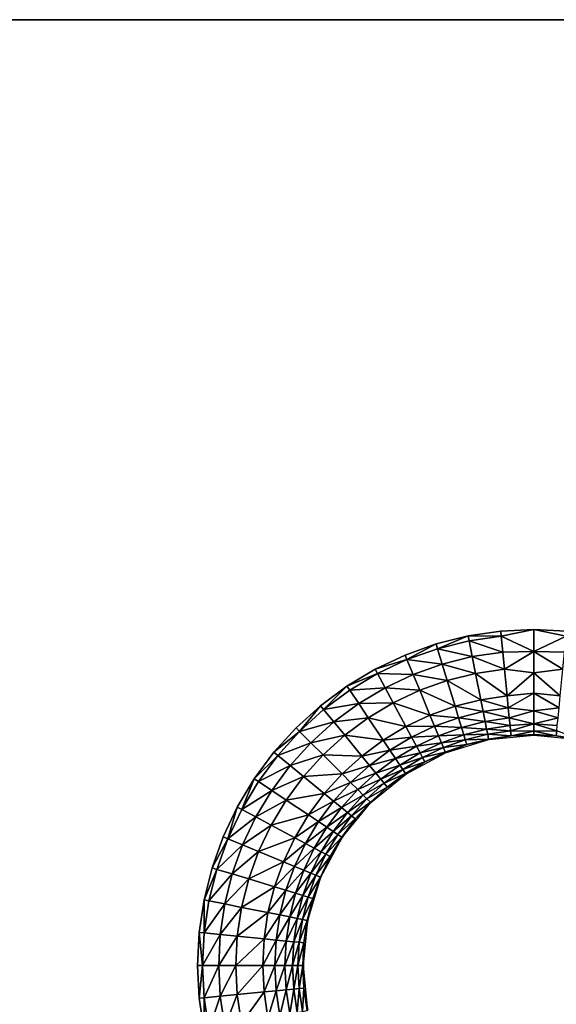
# Model space of a CAD drawing. Units: inches. Extents: x -10.1 to 14.7, y -14 to 9.8.
# Drawn here: x -8.4 to -6.7, y 6.7 to 9.8 of the extents above; entities that cross this region are included whole.
import ezdxf

# ---------------------------------------------------------------- set-up
doc = ezdxf.new("R2010")
doc.units = ezdxf.units.IN
doc.header["$MEASUREMENT"] = 0
doc.layers.add('TABLE-TOP', color=6, linetype='Continuous')

msp = doc.modelspace()

# ---------------------------------------------------------------- linework, layer by layer
at = {"layer": 'TABLE-TOP'}
for points in [[(-9.8334, 9.7835, 15.2774), (9.8334, 9.7835, 15.2774), (-9.8509, 9.7835, 15.1622)], [(-9.8509, 9.7835, 15.1622), (9.8334, 9.7835, 15.2774), (9.8509, 9.7835, 15.1622)], [(-9.8509, 9.7835, 15.1622), (9.8509, 9.7835, 15.1622), (8.859, 9.7835, 14.6011)], [(8.859, 9.7835, 14.6011), (-8.859, 9.7835, 14.6011), (-9.8509, 9.7835, 15.1622)], [(9.8334, 9.7835, 15.2774), (-9.8334, 9.7835, 15.2774), (9.787, 9.7835, 15.3843)], [(9.787, 9.7835, 15.3843), (-9.8334, 9.7835, 15.2774), (-9.787, 9.7835, 15.3843)], [(9.787, 9.7835, 15.3843), (-9.787, 9.7835, 15.3843), (9.7149, 9.7835, 15.4759)], [(9.7149, 9.7835, 15.4759), (-9.787, 9.7835, 15.3843), (-9.7149, 9.7835, 15.4759)], [(9.7149, 9.7835, 15.4759), (-9.7149, 9.7835, 15.4759), (9.6218, 9.7835, 15.546)], [(9.6218, 9.7835, 15.546), (-9.7149, 9.7835, 15.4759), (9.3983, 9.7835, 15.605)], [(-9.7149, 9.7835, 15.4759), (-9.6218, 9.7835, 15.546), (9.3983, 9.7835, 15.605)], [(9.3983, 9.7835, 15.605), (-9.6218, 9.7835, 15.546), (-9.3983, 9.7835, 15.605)], [(-6.894, 7.8335, 15.605), (-6.7913, 7.8543, 15.605), (-6.8953, 7.8492, 15.605)], [(-6.894, 7.8335, 15.605), (-6.7913, 7.785, 15.603), (-6.7913, 7.8543, 15.605)], [(-6.6887, 7.8335, 15.605), (-6.6873, 7.8492, 15.605), (-6.7913, 7.8543, 15.605)], [(-6.6887, 7.8335, 15.605), (-6.7913, 7.8543, 15.605), (-6.7913, 7.785, 15.603)], [(-7.0953, 7.7934, 15.605), (-6.9987, 7.8338, 15.605), (-7.1001, 7.8085, 15.605)], [(-7.0953, 7.7934, 15.605), (-6.9956, 7.8184, 15.605), (-6.9987, 7.8338, 15.605)], [(-6.8953, 7.8492, 15.605), (-6.9987, 7.8338, 15.605), (-6.894, 7.8335, 15.605)], [(-6.894, 7.8335, 15.605), (-6.9987, 7.8338, 15.605), (-6.9956, 7.8184, 15.605)], [(-6.894, 7.8335, 15.605), (-6.9956, 7.8184, 15.605), (-6.889, 7.7828, 15.6032)], [(-6.889, 7.7828, 15.6032), (-6.7913, 7.785, 15.603), (-6.894, 7.8335, 15.605)], [(-6.7913, 7.785, 15.603), (-6.6937, 7.7828, 15.6032), (-6.6887, 7.8335, 15.605)], [(-7.1921, 7.7588, 15.605), (-7.1001, 7.8085, 15.605), (-7.1981, 7.7734, 15.605)], [(-7.1921, 7.7588, 15.605), (-7.0953, 7.7934, 15.605), (-7.1001, 7.8085, 15.605)], [(-7.0806, 7.7447, 15.6032), (-7.0953, 7.7934, 15.605), (-7.1921, 7.7588, 15.605)], [(-6.9857, 7.7684, 15.6032), (-6.9956, 7.8184, 15.605), (-7.0953, 7.7934, 15.605)], [(-7.0806, 7.7447, 15.6032), (-6.9857, 7.7684, 15.6032), (-7.0953, 7.7934, 15.605)], [(-6.9857, 7.7684, 15.6032), (-6.889, 7.7828, 15.6032), (-6.9956, 7.8184, 15.605)], [(-7.1981, 7.7734, 15.605), (-7.2922, 7.7289, 15.605), (-7.1921, 7.7588, 15.605)], [(-7.285, 7.7149, 15.605), (-7.1921, 7.7588, 15.605), (-7.2922, 7.7289, 15.605)], [(-7.1726, 7.7118, 15.6032), (-7.1921, 7.7588, 15.605), (-7.285, 7.7149, 15.605)], [(-7.1726, 7.7118, 15.6032), (-7.0806, 7.7447, 15.6032), (-7.1921, 7.7588, 15.605)], [(-6.9751, 7.7152, 15.5958), (-6.9857, 7.7684, 15.6032), (-7.0806, 7.7447, 15.6032)], [(-6.8837, 7.7288, 15.5958), (-6.889, 7.7828, 15.6032), (-6.9857, 7.7684, 15.6032)], [(-6.9751, 7.7152, 15.5958), (-6.8837, 7.7288, 15.5958), (-6.9857, 7.7684, 15.6032)], [(-6.8837, 7.7288, 15.5958), (-6.7913, 7.785, 15.603), (-6.889, 7.7828, 15.6032)], [(-6.7913, 7.717, 15.5921), (-6.7913, 7.785, 15.603), (-6.8837, 7.7288, 15.5958)], [(-6.7913, 7.717, 15.5921), (-6.699, 7.7288, 15.5958), (-6.7913, 7.785, 15.603)], [(-6.7913, 7.785, 15.603), (-6.699, 7.7288, 15.5958), (-6.6937, 7.7828, 15.6032)], [(-7.285, 7.7149, 15.605), (-7.2922, 7.7289, 15.605), (-7.3819, 7.6751, 15.605)], [(-7.0648, 7.6928, 15.5958), (-7.0806, 7.7447, 15.6032), (-7.1726, 7.7118, 15.6032)], [(-7.0648, 7.6928, 15.5958), (-6.9751, 7.7152, 15.5958), (-7.0806, 7.7447, 15.6032)], [(-6.8753, 7.6442, 15.5653), (-6.8837, 7.7288, 15.5958), (-6.9751, 7.7152, 15.5958)], [(-6.8753, 7.6442, 15.5653), (-6.7913, 7.717, 15.5921), (-6.8837, 7.7288, 15.5958)], [(-6.7913, 7.717, 15.5921), (-6.7074, 7.6442, 15.5653), (-6.699, 7.7288, 15.5958)], [(-7.3731, 7.662, 15.605), (-7.285, 7.7149, 15.605), (-7.3819, 7.6751, 15.605)], [(-7.261, 7.67, 15.6032), (-7.285, 7.7149, 15.605), (-7.3731, 7.662, 15.605)], [(-7.261, 7.67, 15.6032), (-7.1726, 7.7118, 15.6032), (-7.285, 7.7149, 15.605)], [(-7.1518, 7.6617, 15.5958), (-7.1726, 7.7118, 15.6032), (-7.261, 7.67, 15.6032)], [(-7.1518, 7.6617, 15.5958), (-7.0648, 7.6928, 15.5958), (-7.1726, 7.7118, 15.6032)], [(-6.9585, 7.6318, 15.5653), (-6.9751, 7.7152, 15.5958), (-7.0648, 7.6928, 15.5958)], [(-6.9585, 7.6318, 15.5653), (-6.8753, 7.6442, 15.5653), (-6.9751, 7.7152, 15.5958)], [(-6.7913, 7.6524, 15.5675), (-6.7913, 7.717, 15.5921), (-6.8753, 7.6442, 15.5653)], [(-6.7913, 7.6524, 15.5675), (-6.7074, 7.6442, 15.5653), (-6.7913, 7.717, 15.5921)], [(-7.4557, 7.6008, 15.605), (-7.3819, 7.6751, 15.605), (-7.4658, 7.6129, 15.605)], [(-7.4557, 7.6008, 15.605), (-7.3731, 7.662, 15.605), (-7.3819, 7.6751, 15.605)], [(-7.3448, 7.6197, 15.6032), (-7.261, 7.67, 15.6032), (-7.3731, 7.662, 15.605)], [(-7.2354, 7.6221, 15.5958), (-7.261, 7.67, 15.6032), (-7.3448, 7.6197, 15.6032)], [(-7.2354, 7.6221, 15.5958), (-7.1518, 7.6617, 15.5958), (-7.261, 7.67, 15.6032)], [(-7.0401, 7.6114, 15.5653), (-7.0648, 7.6928, 15.5958), (-7.1518, 7.6617, 15.5958)], [(-7.0401, 7.6114, 15.5653), (-6.9585, 7.6318, 15.5653), (-7.0648, 7.6928, 15.5958)], [(-7.3448, 7.6197, 15.6032), (-7.3731, 7.662, 15.605), (-7.4557, 7.6008, 15.605)], [(-7.1193, 7.5831, 15.5653), (-7.1518, 7.6617, 15.5958), (-7.2354, 7.6221, 15.5958)], [(-7.1193, 7.5831, 15.5653), (-7.0401, 7.6114, 15.5653), (-7.1518, 7.6617, 15.5958)], [(-6.8716, 7.6062, 15.5389), (-6.8753, 7.6442, 15.5653), (-6.9585, 7.6318, 15.5653)], [(-6.8716, 7.6062, 15.5389), (-6.7913, 7.6524, 15.5675), (-6.8753, 7.6442, 15.5653)], [(-6.7913, 7.5966, 15.5263), (-6.7913, 7.6524, 15.5675), (-6.8716, 7.6062, 15.5389)], [(-6.7913, 7.5966, 15.5263), (-6.7111, 7.6062, 15.5389), (-6.7913, 7.6524, 15.5675)], [(-6.7913, 7.6524, 15.5675), (-6.7111, 7.6062, 15.5389), (-6.7074, 7.6442, 15.5653)], [(-7.5318, 7.5318, 15.605), (-7.4658, 7.6129, 15.605), (-7.543, 7.543, 15.605)], [(-7.4557, 7.6008, 15.605), (-7.4658, 7.6129, 15.605), (-7.5318, 7.5318, 15.605)], [(-7.4557, 7.6008, 15.605), (-7.4234, 7.5615, 15.6032), (-7.3448, 7.6197, 15.6032)], [(-7.3448, 7.6197, 15.6032), (-7.4234, 7.5615, 15.6032), (-7.3147, 7.5746, 15.5958)], [(-7.3448, 7.6197, 15.6032), (-7.3147, 7.5746, 15.5958), (-7.2354, 7.6221, 15.5958)], [(-7.2354, 7.6221, 15.5958), (-7.3147, 7.5746, 15.5958), (-7.1953, 7.5471, 15.5653)], [(-7.2354, 7.6221, 15.5958), (-7.1953, 7.5471, 15.5653), (-7.1193, 7.5831, 15.5653)], [(-7.029, 7.5749, 15.5389), (-7.0401, 7.6114, 15.5653), (-7.1193, 7.5831, 15.5653)], [(-6.9511, 7.5944, 15.5389), (-6.9585, 7.6318, 15.5653), (-7.0401, 7.6114, 15.5653)], [(-7.029, 7.5749, 15.5389), (-6.9511, 7.5944, 15.5389), (-7.0401, 7.6114, 15.5653)], [(-6.9511, 7.5944, 15.5389), (-6.8716, 7.6062, 15.5389), (-6.9585, 7.6318, 15.5653)], [(-6.8684, 7.5743, 15.505), (-6.8716, 7.6062, 15.5389), (-6.9511, 7.5944, 15.5389)], [(-6.8684, 7.5743, 15.505), (-6.7913, 7.5966, 15.5263), (-6.8716, 7.6062, 15.5389)], [(-6.7913, 7.5966, 15.5263), (-6.7143, 7.5743, 15.505), (-6.7111, 7.6062, 15.5389)], [(-7.5318, 7.5318, 15.605), (-7.4234, 7.5615, 15.6032), (-7.4557, 7.6008, 15.605)], [(-7.3147, 7.5746, 15.5958), (-7.4234, 7.5615, 15.6032), (-7.389, 7.5195, 15.5958)], [(-7.3147, 7.5746, 15.5958), (-7.389, 7.5195, 15.5958), (-7.2674, 7.5038, 15.5653)], [(-7.1953, 7.5471, 15.5653), (-7.3147, 7.5746, 15.5958), (-7.2674, 7.5038, 15.5653)], [(-7.1193, 7.5831, 15.5653), (-7.1953, 7.5471, 15.5653), (-7.1047, 7.5478, 15.5389)], [(-7.1193, 7.5831, 15.5653), (-7.1047, 7.5478, 15.5389), (-7.029, 7.5749, 15.5389)], [(-7.029, 7.5749, 15.5389), (-7.1047, 7.5478, 15.5389), (-7.0198, 7.5442, 15.505)], [(-6.9448, 7.563, 15.505), (-6.9511, 7.5944, 15.5389), (-7.029, 7.5749, 15.5389)], [(-7.029, 7.5749, 15.5389), (-7.0198, 7.5442, 15.505), (-6.9448, 7.563, 15.505)], [(-6.9448, 7.563, 15.505), (-6.8684, 7.5743, 15.505), (-6.9511, 7.5944, 15.5389)], [(-6.866, 7.5501, 15.4657), (-6.8684, 7.5743, 15.505), (-6.9448, 7.563, 15.505)], [(-6.7913, 7.5562, 15.4703), (-6.7913, 7.5966, 15.5263), (-6.8684, 7.5743, 15.505)], [(-6.866, 7.5501, 15.4657), (-6.7913, 7.5562, 15.4703), (-6.8684, 7.5743, 15.505)], [(-6.7913, 7.5562, 15.4703), (-6.7143, 7.5743, 15.505), (-6.7913, 7.5966, 15.5263)], [(-6.7166, 7.5501, 15.4657), (-6.7143, 7.5743, 15.505), (-6.7913, 7.5562, 15.4703)], [(-7.5318, 7.5318, 15.605), (-7.543, 7.543, 15.605), (-7.6129, 7.4658, 15.605)], [(-7.5318, 7.5318, 15.605), (-7.4958, 7.4958, 15.6032), (-7.4234, 7.5615, 15.6032)], [(-7.4234, 7.5615, 15.6032), (-7.4958, 7.4958, 15.6032), (-7.389, 7.5195, 15.5958)], [(-7.1953, 7.5471, 15.5653), (-7.2674, 7.5038, 15.5653), (-7.1773, 7.5135, 15.5389)], [(-7.1773, 7.5135, 15.5389), (-7.1047, 7.5478, 15.5389), (-7.1953, 7.5471, 15.5653)], [(-7.1773, 7.5135, 15.5389), (-7.0924, 7.5182, 15.505), (-7.1047, 7.5478, 15.5389)], [(-7.1047, 7.5478, 15.5389), (-7.0924, 7.5182, 15.505), (-7.0198, 7.5442, 15.505)], [(-7.0198, 7.5442, 15.505), (-7.0924, 7.5182, 15.505), (-7.0127, 7.521, 15.4657)], [(-6.9448, 7.563, 15.505), (-7.0198, 7.5442, 15.505), (-6.9401, 7.5391, 15.4657)], [(-7.0198, 7.5442, 15.505), (-7.0127, 7.521, 15.4657), (-6.9401, 7.5391, 15.4657)], [(-6.9401, 7.5391, 15.4657), (-7.0127, 7.521, 15.4657), (-6.9368, 7.5227, 15.4233)], [(-6.9448, 7.563, 15.505), (-6.9401, 7.5391, 15.4657), (-6.866, 7.5501, 15.4657)], [(-6.866, 7.5501, 15.4657), (-6.9401, 7.5391, 15.4657), (-6.8644, 7.5334, 15.4233)], [(-6.9401, 7.5391, 15.4657), (-6.9368, 7.5227, 15.4233), (-6.8644, 7.5334, 15.4233)], [(-6.8644, 7.5334, 15.4233), (-6.7913, 7.5562, 15.4703), (-6.866, 7.5501, 15.4657)], [(-6.8644, 7.5334, 15.4233), (-6.7913, 7.5325, 15.407), (-6.7913, 7.5562, 15.4703)], [(-6.7166, 7.5501, 15.4657), (-6.7913, 7.5562, 15.4703), (-6.7183, 7.5334, 15.4233)], [(-6.7183, 7.5334, 15.4233), (-6.7913, 7.5562, 15.4703), (-6.7913, 7.5325, 15.407)], [(-7.5318, 7.5318, 15.605), (-7.6129, 7.4658, 15.605), (-7.6008, 7.4557, 15.605)], [(-7.6008, 7.4557, 15.605), (-7.4958, 7.4958, 15.6032), (-7.5318, 7.5318, 15.605)], [(-7.389, 7.5195, 15.5958), (-7.4958, 7.4958, 15.6032), (-7.4575, 7.4575, 15.5958)], [(-7.389, 7.5195, 15.5958), (-7.4575, 7.4575, 15.5958), (-7.335, 7.4537, 15.5653)], [(-7.2674, 7.5038, 15.5653), (-7.389, 7.5195, 15.5958), (-7.335, 7.4537, 15.5653)], [(-7.1773, 7.5135, 15.5389), (-7.2674, 7.5038, 15.5653), (-7.2462, 7.4721, 15.5389)], [(-7.1773, 7.5135, 15.5389), (-7.2462, 7.4721, 15.5389), (-7.1622, 7.4852, 15.505)], [(-7.1622, 7.4852, 15.505), (-7.0924, 7.5182, 15.505), (-7.1773, 7.5135, 15.5389)], [(-7.0831, 7.4958, 15.4657), (-7.0924, 7.5182, 15.505), (-7.1622, 7.4852, 15.505)], [(-7.0127, 7.521, 15.4657), (-7.0924, 7.5182, 15.505), (-7.0831, 7.4958, 15.4657)], [(-7.0078, 7.5049, 15.4233), (-7.0127, 7.521, 15.4657), (-7.0831, 7.4958, 15.4657)], [(-6.9368, 7.5227, 15.4233), (-7.0127, 7.521, 15.4657), (-7.0078, 7.5049, 15.4233)], [(-6.9368, 7.5227, 15.4233), (-7.0078, 7.5049, 15.4233), (-6.9338, 7.5074, 15.3371)], [(-6.8644, 7.5334, 15.4233), (-6.9368, 7.5227, 15.4233), (-6.8629, 7.518, 15.3371)], [(-6.9338, 7.5074, 15.3371), (-6.8629, 7.518, 15.3371), (-6.9368, 7.5227, 15.4233)], [(-6.9334, 7.5056, 15.2704), (-6.8629, 7.518, 15.3371), (-6.9338, 7.5074, 15.3371)], [(-6.7913, 7.5197, 15.2704), (-6.8629, 7.518, 15.3371), (-6.9334, 7.5056, 15.2704)], [(-6.8629, 7.518, 15.3371), (-6.7913, 7.5325, 15.407), (-6.8644, 7.5334, 15.4233)], [(-6.8629, 7.518, 15.3371), (-6.7913, 7.5217, 15.3392), (-6.7913, 7.5325, 15.407)], [(-6.7913, 7.5197, 15.2704), (-6.7913, 7.5217, 15.3392), (-6.8629, 7.518, 15.3371)], [(-6.7183, 7.5334, 15.4233), (-6.7913, 7.5325, 15.407), (-6.7198, 7.518, 15.3371)], [(-6.7198, 7.518, 15.3371), (-6.7913, 7.5325, 15.407), (-6.7913, 7.5217, 15.3392)], [(-6.7198, 7.518, 15.3371), (-6.7913, 7.5217, 15.3392), (-6.7913, 7.5197, 15.2704)], [(-6.7913, 7.5197, 15.2704), (-6.6492, 7.5056, 15.2704), (-6.7198, 7.518, 15.3371)], [(-6.7198, 7.518, 15.3371), (-6.6489, 7.5074, 15.3371), (-6.7183, 7.5334, 15.4233)], [(-6.7198, 7.518, 15.3371), (-6.6492, 7.5056, 15.2704), (-6.6489, 7.5074, 15.3371)], [(-7.6008, 7.4557, 15.605), (-7.5615, 7.4234, 15.6032), (-7.4958, 7.4958, 15.6032)], [(-7.4958, 7.4958, 15.6032), (-7.5615, 7.4234, 15.6032), (-7.4575, 7.4575, 15.5958)], [(-7.2674, 7.5038, 15.5653), (-7.335, 7.4537, 15.5653), (-7.2462, 7.4721, 15.5389)], [(-7.2284, 7.4455, 15.505), (-7.1622, 7.4852, 15.505), (-7.2462, 7.4721, 15.5389)], [(-7.1507, 7.4638, 15.4657), (-7.1622, 7.4852, 15.505), (-7.2284, 7.4455, 15.505)], [(-7.1507, 7.4638, 15.4657), (-7.0831, 7.4958, 15.4657), (-7.1622, 7.4852, 15.505)], [(-7.0767, 7.4803, 15.4233), (-7.0831, 7.4958, 15.4657), (-7.1507, 7.4638, 15.4657)], [(-7.1507, 7.4638, 15.4657), (-7.1428, 7.449, 15.4233), (-7.0767, 7.4803, 15.4233)], [(-7.0767, 7.4803, 15.4233), (-7.1428, 7.449, 15.4233), (-7.0708, 7.4659, 15.3371)], [(-7.0767, 7.4803, 15.4233), (-7.0078, 7.5049, 15.4233), (-7.0831, 7.4958, 15.4657)], [(-7.0033, 7.49, 15.3371), (-7.0078, 7.5049, 15.4233), (-7.0767, 7.4803, 15.4233)], [(-7.0767, 7.4803, 15.4233), (-7.0708, 7.4659, 15.3371), (-7.0033, 7.49, 15.3371)], [(-7.0701, 7.4642, 15.2704), (-7.0033, 7.49, 15.3371), (-7.0708, 7.4659, 15.3371)], [(-6.9334, 7.5056, 15.2704), (-7.0033, 7.49, 15.3371), (-7.0701, 7.4642, 15.2704)], [(-7.0033, 7.49, 15.3371), (-6.9338, 7.5074, 15.3371), (-7.0078, 7.5049, 15.4233)], [(-6.9334, 7.5056, 15.2704), (-6.9338, 7.5074, 15.3371), (-7.0033, 7.49, 15.3371)], [(-7.6008, 7.4557, 15.605), (-7.6129, 7.4658, 15.605), (-7.6751, 7.3819, 15.605)], [(-7.6008, 7.4557, 15.605), (-7.6751, 7.3819, 15.605), (-7.662, 7.3731, 15.605)], [(-7.662, 7.3731, 15.605), (-7.5615, 7.4234, 15.6032), (-7.6008, 7.4557, 15.605)], [(-7.5195, 7.389, 15.5958), (-7.4575, 7.4575, 15.5958), (-7.5615, 7.4234, 15.6032)], [(-7.3973, 7.3973, 15.5653), (-7.4575, 7.4575, 15.5958), (-7.5195, 7.389, 15.5958)], [(-7.3973, 7.3973, 15.5653), (-7.335, 7.4537, 15.5653), (-7.4575, 7.4575, 15.5958)], [(-7.3108, 7.4243, 15.5389), (-7.335, 7.4537, 15.5653), (-7.3973, 7.3973, 15.5653)], [(-7.3108, 7.4243, 15.5389), (-7.2462, 7.4721, 15.5389), (-7.335, 7.4537, 15.5653)], [(-7.2284, 7.4455, 15.505), (-7.2462, 7.4721, 15.5389), (-7.3108, 7.4243, 15.5389)], [(-7.3108, 7.4243, 15.5389), (-7.2905, 7.3995, 15.505), (-7.2284, 7.4455, 15.505)], [(-7.2284, 7.4455, 15.505), (-7.2905, 7.3995, 15.505), (-7.2149, 7.4253, 15.4657)], [(-7.2284, 7.4455, 15.505), (-7.2149, 7.4253, 15.4657), (-7.1507, 7.4638, 15.4657)], [(-7.1507, 7.4638, 15.4657), (-7.2149, 7.4253, 15.4657), (-7.1428, 7.449, 15.4233)], [(-7.2056, 7.4113, 15.4233), (-7.1428, 7.449, 15.4233), (-7.2149, 7.4253, 15.4657)], [(-7.1355, 7.4353, 15.3371), (-7.1428, 7.449, 15.4233), (-7.2056, 7.4113, 15.4233)], [(-7.0701, 7.4642, 15.2704), (-7.1355, 7.4353, 15.3371), (-7.1959, 7.3969, 15.2704)], [(-7.1355, 7.4353, 15.3371), (-7.0708, 7.4659, 15.3371), (-7.1428, 7.449, 15.4233)], [(-7.0701, 7.4642, 15.2704), (-7.0708, 7.4659, 15.3371), (-7.1355, 7.4353, 15.3371)], [(-7.6197, 7.3448, 15.6032), (-7.5615, 7.4234, 15.6032), (-7.662, 7.3731, 15.605)], [(-7.5195, 7.389, 15.5958), (-7.5615, 7.4234, 15.6032), (-7.6197, 7.3448, 15.6032)], [(-7.3973, 7.3973, 15.5653), (-7.3703, 7.3703, 15.5389), (-7.3108, 7.4243, 15.5389)], [(-7.3108, 7.4243, 15.5389), (-7.3703, 7.3703, 15.5389), (-7.2905, 7.3995, 15.505)], [(-7.2751, 7.3807, 15.4657), (-7.2149, 7.4253, 15.4657), (-7.2905, 7.3995, 15.505)], [(-7.2056, 7.4113, 15.4233), (-7.2149, 7.4253, 15.4657), (-7.2751, 7.3807, 15.4657)], [(-7.2056, 7.4113, 15.4233), (-7.197, 7.3984, 15.3371), (-7.1355, 7.4353, 15.3371)], [(-7.1959, 7.3969, 15.2704), (-7.1355, 7.4353, 15.3371), (-7.197, 7.3984, 15.3371)], [(-7.6197, 7.3448, 15.6032), (-7.5746, 7.3147, 15.5958), (-7.5195, 7.389, 15.5958)], [(-7.5195, 7.389, 15.5958), (-7.5746, 7.3147, 15.5958), (-7.4537, 7.335, 15.5653)], [(-7.5195, 7.389, 15.5958), (-7.4537, 7.335, 15.5653), (-7.3973, 7.3973, 15.5653)], [(-7.3973, 7.3973, 15.5653), (-7.4537, 7.335, 15.5653), (-7.3703, 7.3703, 15.5389)], [(-7.3477, 7.3477, 15.505), (-7.2905, 7.3995, 15.505), (-7.3703, 7.3703, 15.5389)], [(-7.2751, 7.3807, 15.4657), (-7.2905, 7.3995, 15.505), (-7.3477, 7.3477, 15.505)], [(-7.1959, 7.3969, 15.2704), (-7.2546, 7.3557, 15.3371), (-7.3063, 7.3064, 15.2704)], [(-7.2751, 7.3807, 15.4657), (-7.2644, 7.3677, 15.4233), (-7.2056, 7.4113, 15.4233)], [(-7.2056, 7.4113, 15.4233), (-7.2644, 7.3677, 15.4233), (-7.197, 7.3984, 15.3371)], [(-7.2546, 7.3557, 15.3371), (-7.197, 7.3984, 15.3371), (-7.2644, 7.3677, 15.4233)], [(-7.1959, 7.3969, 15.2704), (-7.197, 7.3984, 15.3371), (-7.2546, 7.3557, 15.3371)], [(-7.7149, 7.285, 15.605), (-7.6751, 7.3819, 15.605), (-7.7289, 7.2923, 15.605)], [(-7.7149, 7.285, 15.605), (-7.662, 7.3731, 15.605), (-7.6751, 7.3819, 15.605)], [(-7.6197, 7.3448, 15.6032), (-7.662, 7.3731, 15.605), (-7.7149, 7.285, 15.605)], [(-7.4243, 7.3108, 15.5389), (-7.3703, 7.3703, 15.5389), (-7.4537, 7.335, 15.5653)], [(-7.3477, 7.3477, 15.505), (-7.3703, 7.3703, 15.5389), (-7.4243, 7.3108, 15.5389)], [(-7.3477, 7.3477, 15.505), (-7.3305, 7.3305, 15.4657), (-7.2751, 7.3807, 15.4657)], [(-7.2751, 7.3807, 15.4657), (-7.3305, 7.3305, 15.4657), (-7.2644, 7.3677, 15.4233)], [(-7.3186, 7.3186, 15.4233), (-7.2644, 7.3677, 15.4233), (-7.3305, 7.3305, 15.4657)], [(-7.2546, 7.3557, 15.3371), (-7.2644, 7.3677, 15.4233), (-7.3186, 7.3186, 15.4233)], [(-7.3186, 7.3186, 15.4233), (-7.3076, 7.3076, 15.3371), (-7.2546, 7.3557, 15.3371)], [(-7.3063, 7.3064, 15.2704), (-7.2546, 7.3557, 15.3371), (-7.3076, 7.3076, 15.3371)], [(-7.6197, 7.3448, 15.6032), (-7.7149, 7.285, 15.605), (-7.67, 7.261, 15.6032)], [(-7.6197, 7.3448, 15.6032), (-7.67, 7.261, 15.6032), (-7.5746, 7.3147, 15.5958)], [(-7.5038, 7.2674, 15.5653), (-7.4537, 7.335, 15.5653), (-7.5746, 7.3147, 15.5958)], [(-7.4243, 7.3108, 15.5389), (-7.4537, 7.335, 15.5653), (-7.5038, 7.2674, 15.5653)], [(-7.4243, 7.3108, 15.5389), (-7.3995, 7.2905, 15.505), (-7.3477, 7.3477, 15.505)], [(-7.3477, 7.3477, 15.505), (-7.3995, 7.2905, 15.505), (-7.3305, 7.3305, 15.4657)], [(-7.3807, 7.2751, 15.4657), (-7.3305, 7.3305, 15.4657), (-7.3995, 7.2905, 15.505)], [(-7.3186, 7.3186, 15.4233), (-7.3305, 7.3305, 15.4657), (-7.3807, 7.2751, 15.4657)], [(-7.7588, 7.1921, 15.605), (-7.7289, 7.2923, 15.605), (-7.7734, 7.1981, 15.605)], [(-7.7149, 7.285, 15.605), (-7.7289, 7.2923, 15.605), (-7.7588, 7.1921, 15.605)], [(-7.6221, 7.2354, 15.5958), (-7.5746, 7.3147, 15.5958), (-7.67, 7.261, 15.6032)], [(-7.5038, 7.2674, 15.5653), (-7.5746, 7.3147, 15.5958), (-7.6221, 7.2354, 15.5958)], [(-7.5038, 7.2674, 15.5653), (-7.4721, 7.2462, 15.5389), (-7.4243, 7.3108, 15.5389)], [(-7.4243, 7.3108, 15.5389), (-7.4721, 7.2462, 15.5389), (-7.3995, 7.2905, 15.505)], [(-7.4455, 7.2284, 15.505), (-7.3995, 7.2905, 15.505), (-7.4721, 7.2462, 15.5389)], [(-7.3807, 7.2751, 15.4657), (-7.3995, 7.2905, 15.505), (-7.4455, 7.2284, 15.505)], [(-7.3557, 7.2546, 15.3371), (-7.3969, 7.196, 15.2704), (-7.3063, 7.3064, 15.2704)], [(-7.3807, 7.2751, 15.4657), (-7.3677, 7.2644, 15.4233), (-7.3186, 7.3186, 15.4233)], [(-7.3186, 7.3186, 15.4233), (-7.3677, 7.2644, 15.4233), (-7.3076, 7.3076, 15.3371)], [(-7.3557, 7.2546, 15.3371), (-7.3076, 7.3076, 15.3371), (-7.3677, 7.2644, 15.4233)], [(-7.3063, 7.3064, 15.2704), (-7.3076, 7.3076, 15.3371), (-7.3557, 7.2546, 15.3371)], [(-7.67, 7.261, 15.6032), (-7.7149, 7.285, 15.605), (-7.7588, 7.1921, 15.605)], [(-7.7118, 7.1726, 15.6032), (-7.67, 7.261, 15.6032), (-7.7588, 7.1921, 15.605)], [(-7.6221, 7.2354, 15.5958), (-7.67, 7.261, 15.6032), (-7.7118, 7.1726, 15.6032)], [(-7.6221, 7.2354, 15.5958), (-7.5471, 7.1953, 15.5653), (-7.5038, 7.2674, 15.5653)], [(-7.5038, 7.2674, 15.5653), (-7.5471, 7.1953, 15.5653), (-7.4721, 7.2462, 15.5389)], [(-7.4455, 7.2284, 15.505), (-7.4253, 7.2149, 15.4657), (-7.3807, 7.2751, 15.4657)], [(-7.3807, 7.2751, 15.4657), (-7.4253, 7.2149, 15.4657), (-7.3677, 7.2644, 15.4233)], [(-7.4113, 7.2056, 15.4233), (-7.3677, 7.2644, 15.4233), (-7.4253, 7.2149, 15.4657)], [(-7.3557, 7.2546, 15.3371), (-7.3677, 7.2644, 15.4233), (-7.4113, 7.2056, 15.4233)], [(-7.7118, 7.1726, 15.6032), (-7.6617, 7.1518, 15.5958), (-7.6221, 7.2354, 15.5958)], [(-7.6221, 7.2354, 15.5958), (-7.6617, 7.1518, 15.5958), (-7.5471, 7.1953, 15.5653)], [(-7.5135, 7.1773, 15.5389), (-7.4721, 7.2462, 15.5389), (-7.5471, 7.1953, 15.5653)], [(-7.4455, 7.2284, 15.505), (-7.4721, 7.2462, 15.5389), (-7.5135, 7.1773, 15.5389)], [(-7.5135, 7.1773, 15.5389), (-7.4852, 7.1622, 15.505), (-7.4455, 7.2284, 15.505)], [(-7.4455, 7.2284, 15.505), (-7.4852, 7.1622, 15.505), (-7.4253, 7.2149, 15.4657)], [(-7.4113, 7.2056, 15.4233), (-7.3984, 7.197, 15.3371), (-7.3557, 7.2546, 15.3371)], [(-7.3557, 7.2546, 15.3371), (-7.3984, 7.197, 15.3371), (-7.3969, 7.196, 15.2704)], [(-7.7588, 7.1921, 15.605), (-7.7734, 7.1981, 15.605), (-7.8085, 7.1001, 15.605)], [(-7.4638, 7.1507, 15.4657), (-7.4253, 7.2149, 15.4657), (-7.4852, 7.1622, 15.505)], [(-7.4113, 7.2056, 15.4233), (-7.4253, 7.2149, 15.4657), (-7.4638, 7.1507, 15.4657)], [(-7.4638, 7.1507, 15.4657), (-7.449, 7.1428, 15.4233), (-7.4113, 7.2056, 15.4233)], [(-7.4113, 7.2056, 15.4233), (-7.449, 7.1428, 15.4233), (-7.3984, 7.197, 15.3371)], [(-7.4353, 7.1355, 15.3371), (-7.3984, 7.197, 15.3371), (-7.449, 7.1428, 15.4233)], [(-7.4353, 7.1355, 15.3371), (-7.3969, 7.196, 15.2704), (-7.3984, 7.197, 15.3371)], [(-7.7934, 7.0953, 15.605), (-7.7588, 7.1921, 15.605), (-7.8085, 7.1001, 15.605)], [(-7.7118, 7.1726, 15.6032), (-7.7588, 7.1921, 15.605), (-7.7934, 7.0953, 15.605)], [(-7.7118, 7.1726, 15.6032), (-7.7934, 7.0953, 15.605), (-7.7447, 7.0806, 15.6032)], [(-7.7118, 7.1726, 15.6032), (-7.7447, 7.0806, 15.6032), (-7.6617, 7.1518, 15.5958)], [(-7.5831, 7.1193, 15.5653), (-7.5471, 7.1953, 15.5653), (-7.6617, 7.1518, 15.5958)], [(-7.5135, 7.1773, 15.5389), (-7.5471, 7.1953, 15.5653), (-7.5831, 7.1193, 15.5653)], [(-7.5831, 7.1193, 15.5653), (-7.5478, 7.1047, 15.5389), (-7.5135, 7.1773, 15.5389)], [(-7.5135, 7.1773, 15.5389), (-7.5478, 7.1047, 15.5389), (-7.4852, 7.1622, 15.505)], [(-7.4353, 7.1355, 15.3371), (-7.4642, 7.0701, 15.2704), (-7.3969, 7.196, 15.2704)], [(-7.6928, 7.0648, 15.5958), (-7.6617, 7.1518, 15.5958), (-7.7447, 7.0806, 15.6032)], [(-7.5831, 7.1193, 15.5653), (-7.6617, 7.1518, 15.5958), (-7.6928, 7.0648, 15.5958)], [(-7.5182, 7.0924, 15.505), (-7.4852, 7.1622, 15.505), (-7.5478, 7.1047, 15.5389)], [(-7.4638, 7.1507, 15.4657), (-7.4852, 7.1622, 15.505), (-7.5182, 7.0924, 15.505)], [(-7.5182, 7.0924, 15.505), (-7.4958, 7.0831, 15.4657), (-7.4638, 7.1507, 15.4657)], [(-7.4638, 7.1507, 15.4657), (-7.4958, 7.0831, 15.4657), (-7.449, 7.1428, 15.4233)], [(-7.449, 7.1428, 15.4233), (-7.4958, 7.0831, 15.4657), (-7.4803, 7.0767, 15.4233)], [(-7.449, 7.1428, 15.4233), (-7.4803, 7.0767, 15.4233), (-7.4353, 7.1355, 15.3371)], [(-7.4353, 7.1355, 15.3371), (-7.4803, 7.0767, 15.4233), (-7.4659, 7.0708, 15.3371)], [(-7.4659, 7.0708, 15.3371), (-7.4642, 7.0701, 15.2704), (-7.4353, 7.1355, 15.3371)], [(-7.6928, 7.0648, 15.5958), (-7.6114, 7.0401, 15.5653), (-7.5831, 7.1193, 15.5653)], [(-7.5831, 7.1193, 15.5653), (-7.6114, 7.0401, 15.5653), (-7.5478, 7.1047, 15.5389)], [(-7.5749, 7.029, 15.5389), (-7.5478, 7.1047, 15.5389), (-7.6114, 7.0401, 15.5653)], [(-7.5182, 7.0924, 15.505), (-7.5478, 7.1047, 15.5389), (-7.5749, 7.029, 15.5389)], [(-7.7934, 7.0953, 15.605), (-7.8085, 7.1001, 15.605), (-7.8338, 6.9987, 15.605)], [(-7.7934, 7.0953, 15.605), (-7.8338, 6.9987, 15.605), (-7.8184, 6.9956, 15.605)], [(-7.7447, 7.0806, 15.6032), (-7.7934, 7.0953, 15.605), (-7.8184, 6.9956, 15.605)], [(-7.7684, 6.9857, 15.6032), (-7.7447, 7.0806, 15.6032), (-7.8184, 6.9956, 15.605)], [(-7.6928, 7.0648, 15.5958), (-7.7447, 7.0806, 15.6032), (-7.7684, 6.9857, 15.6032)], [(-7.5749, 7.029, 15.5389), (-7.5442, 7.0198, 15.505), (-7.5182, 7.0924, 15.505)], [(-7.5182, 7.0924, 15.505), (-7.5442, 7.0198, 15.505), (-7.4958, 7.0831, 15.4657)], [(-7.521, 7.0127, 15.4657), (-7.4958, 7.0831, 15.4657), (-7.5442, 7.0198, 15.505)], [(-7.521, 7.0127, 15.4657), (-7.4803, 7.0767, 15.4233), (-7.4958, 7.0831, 15.4657)], [(-7.5049, 7.0078, 15.4233), (-7.4803, 7.0767, 15.4233), (-7.521, 7.0127, 15.4657)], [(-7.5049, 7.0078, 15.4233), (-7.4659, 7.0708, 15.3371), (-7.4803, 7.0767, 15.4233)], [(-7.7684, 6.9857, 15.6032), (-7.7152, 6.9751, 15.5958), (-7.6928, 7.0648, 15.5958)], [(-7.6928, 7.0648, 15.5958), (-7.7152, 6.9751, 15.5958), (-7.6114, 7.0401, 15.5653)], [(-7.5056, 6.9334, 15.2704), (-7.4642, 7.0701, 15.2704), (-7.49, 7.0033, 15.3371)], [(-7.49, 7.0033, 15.3371), (-7.4659, 7.0708, 15.3371), (-7.5049, 7.0078, 15.4233)], [(-7.49, 7.0033, 15.3371), (-7.4642, 7.0701, 15.2704), (-7.4659, 7.0708, 15.3371)], [(-7.6318, 6.9585, 15.5653), (-7.6114, 7.0401, 15.5653), (-7.7152, 6.9751, 15.5958)], [(-7.5749, 7.029, 15.5389), (-7.6114, 7.0401, 15.5653), (-7.6318, 6.9585, 15.5653)], [(-7.6318, 6.9585, 15.5653), (-7.5944, 6.9511, 15.5389), (-7.5749, 7.029, 15.5389)], [(-7.5749, 7.029, 15.5389), (-7.5944, 6.9511, 15.5389), (-7.5442, 7.0198, 15.505)], [(-7.563, 6.9448, 15.505), (-7.5442, 7.0198, 15.505), (-7.5944, 6.9511, 15.5389)], [(-7.563, 6.9448, 15.505), (-7.521, 7.0127, 15.4657), (-7.5442, 7.0198, 15.505)], [(-7.5391, 6.9401, 15.4657), (-7.521, 7.0127, 15.4657), (-7.563, 6.9448, 15.505)], [(-7.5391, 6.9401, 15.4657), (-7.5049, 7.0078, 15.4233), (-7.521, 7.0127, 15.4657)], [(-7.8335, 6.894, 15.605), (-7.8338, 6.9987, 15.605), (-7.8492, 6.8954, 15.605)], [(-7.8335, 6.894, 15.605), (-7.8184, 6.9956, 15.605), (-7.8338, 6.9987, 15.605)], [(-7.7684, 6.9857, 15.6032), (-7.8184, 6.9956, 15.605), (-7.8335, 6.894, 15.605)], [(-7.7684, 6.9857, 15.6032), (-7.8335, 6.894, 15.605), (-7.7828, 6.889, 15.6032)], [(-7.7684, 6.9857, 15.6032), (-7.7828, 6.889, 15.6032), (-7.7152, 6.9751, 15.5958)], [(-7.5227, 6.9368, 15.4233), (-7.5049, 7.0078, 15.4233), (-7.5391, 6.9401, 15.4657)], [(-7.5227, 6.9368, 15.4233), (-7.49, 7.0033, 15.3371), (-7.5049, 7.0078, 15.4233)], [(-7.5074, 6.9338, 15.3371), (-7.49, 7.0033, 15.3371), (-7.5227, 6.9368, 15.4233)], [(-7.5074, 6.9338, 15.3371), (-7.5056, 6.9334, 15.2704), (-7.49, 7.0033, 15.3371)], [(-7.7288, 6.8837, 15.5958), (-7.7152, 6.9751, 15.5958), (-7.7828, 6.889, 15.6032)], [(-7.6318, 6.9585, 15.5653), (-7.7152, 6.9751, 15.5958), (-7.7288, 6.8837, 15.5958)], [(-7.7288, 6.8837, 15.5958), (-7.6442, 6.8753, 15.5653), (-7.6318, 6.9585, 15.5653)], [(-7.6318, 6.9585, 15.5653), (-7.6442, 6.8753, 15.5653), (-7.5944, 6.9511, 15.5389)], [(-7.6062, 6.8716, 15.5389), (-7.5944, 6.9511, 15.5389), (-7.6442, 6.8753, 15.5653)], [(-7.6062, 6.8716, 15.5389), (-7.563, 6.9448, 15.505), (-7.5944, 6.9511, 15.5389)], [(-7.5743, 6.8684, 15.505), (-7.563, 6.9448, 15.505), (-7.6062, 6.8716, 15.5389)], [(-7.563, 6.9448, 15.505), (-7.5743, 6.8684, 15.505), (-7.5391, 6.9401, 15.4657)], [(-7.5391, 6.9401, 15.4657), (-7.5743, 6.8684, 15.505), (-7.5501, 6.866, 15.4657)], [(-7.5391, 6.9401, 15.4657), (-7.5501, 6.866, 15.4657), (-7.5227, 6.9368, 15.4233)], [(-7.5227, 6.9368, 15.4233), (-7.5501, 6.866, 15.4657), (-7.5334, 6.8644, 15.4233)], [(-7.5227, 6.9368, 15.4233), (-7.5334, 6.8644, 15.4233), (-7.5074, 6.9338, 15.3371)], [(-7.5074, 6.9338, 15.3371), (-7.5334, 6.8644, 15.4233), (-7.518, 6.8629, 15.3371)], [(-7.518, 6.8629, 15.3371), (-7.5197, 6.7914, 15.2704), (-7.5056, 6.9334, 15.2704)], [(-7.518, 6.8629, 15.3371), (-7.5056, 6.9334, 15.2704), (-7.5074, 6.9338, 15.3371)], [(-7.8385, 6.7913, 15.605), (-7.8492, 6.8954, 15.605), (-7.8543, 6.7914, 15.605)], [(-7.8335, 6.894, 15.605), (-7.8492, 6.8954, 15.605), (-7.8385, 6.7913, 15.605)], [(-7.7828, 6.889, 15.6032), (-7.8335, 6.894, 15.605), (-7.8385, 6.7913, 15.605)], [(-7.7876, 6.7913, 15.6032), (-7.7828, 6.889, 15.6032), (-7.8385, 6.7913, 15.605)], [(-7.7288, 6.8837, 15.5958), (-7.7828, 6.889, 15.6032), (-7.7876, 6.7913, 15.6032)], [(-7.7876, 6.7913, 15.6032), (-7.7334, 6.7913, 15.5958), (-7.7288, 6.8837, 15.5958)], [(-7.7288, 6.8837, 15.5958), (-7.7334, 6.7913, 15.5958), (-7.6442, 6.8753, 15.5653)], [(-7.6442, 6.8753, 15.5653), (-7.7334, 6.7913, 15.5958), (-7.6483, 6.7913, 15.5653)], [(-7.6442, 6.8753, 15.5653), (-7.6483, 6.7913, 15.5653), (-7.6062, 6.8716, 15.5389)], [(-7.6062, 6.8716, 15.5389), (-7.6483, 6.7913, 15.5653), (-7.6102, 6.7913, 15.5389)], [(-7.6062, 6.8716, 15.5389), (-7.6102, 6.7913, 15.5389), (-7.5743, 6.8684, 15.505)], [(-7.5743, 6.8684, 15.505), (-7.6102, 6.7913, 15.5389), (-7.5781, 6.7913, 15.505)], [(-7.5743, 6.8684, 15.505), (-7.5781, 6.7913, 15.505), (-7.5501, 6.866, 15.4657)], [(-7.5501, 6.866, 15.4657), (-7.5781, 6.7913, 15.505), (-7.5538, 6.7913, 15.4657)], [(-7.5501, 6.866, 15.4657), (-7.5538, 6.7913, 15.4657), (-7.5334, 6.8644, 15.4233)], [(-7.5334, 6.8644, 15.4233), (-7.5538, 6.7913, 15.4657), (-7.5371, 6.7913, 15.4233)], [(-7.5334, 6.8644, 15.4233), (-7.5371, 6.7913, 15.4233), (-7.518, 6.8629, 15.3371)], [(-7.518, 6.8629, 15.3371), (-7.5371, 6.7913, 15.4233), (-7.5215, 6.7913, 15.3371)], [(-7.5215, 6.7913, 15.3371), (-7.5197, 6.7914, 15.2704), (-7.518, 6.8629, 15.3371)], [(-7.8385, 6.7913, 15.605), (-7.8543, 6.7914, 15.605), (-7.8492, 6.6873, 15.605)], [(-7.8335, 6.6887, 15.605), (-7.8385, 6.7913, 15.605), (-7.8492, 6.6873, 15.605)], [(-7.7876, 6.7913, 15.6032), (-7.8385, 6.7913, 15.605), (-7.8335, 6.6887, 15.605)], [(-7.8335, 6.6887, 15.605), (-7.7828, 6.6937, 15.6032), (-7.7876, 6.7913, 15.6032)], [(-7.7876, 6.7913, 15.6032), (-7.7828, 6.6937, 15.6032), (-7.7334, 6.7913, 15.5958)], [(-7.7288, 6.699, 15.5958), (-7.7334, 6.7913, 15.5958), (-7.7828, 6.6937, 15.6032)], [(-7.7288, 6.699, 15.5958), (-7.6483, 6.7913, 15.5653), (-7.7334, 6.7913, 15.5958)], [(-7.6442, 6.7074, 15.5653), (-7.6483, 6.7913, 15.5653), (-7.7288, 6.699, 15.5958)], [(-7.6442, 6.7074, 15.5653), (-7.6102, 6.7913, 15.5389), (-7.6483, 6.7913, 15.5653)], [(-7.6062, 6.7111, 15.5389), (-7.6102, 6.7913, 15.5389), (-7.6442, 6.7074, 15.5653)], [(-7.6062, 6.7111, 15.5389), (-7.5781, 6.7913, 15.505), (-7.6102, 6.7913, 15.5389)], [(-7.5743, 6.7143, 15.505), (-7.5781, 6.7913, 15.505), (-7.6062, 6.7111, 15.5389)], [(-7.5743, 6.7143, 15.505), (-7.5538, 6.7913, 15.4657), (-7.5781, 6.7913, 15.505)], [(-7.5501, 6.7166, 15.4657), (-7.5538, 6.7913, 15.4657), (-7.5743, 6.7143, 15.505)], [(-7.5501, 6.7166, 15.4657), (-7.5371, 6.7913, 15.4233), (-7.5538, 6.7913, 15.4657)], [(-7.5334, 6.7183, 15.4233), (-7.5371, 6.7913, 15.4233), (-7.5501, 6.7166, 15.4657)], [(-7.5334, 6.7183, 15.4233), (-7.5215, 6.7913, 15.3371), (-7.5371, 6.7913, 15.4233)], [(-7.518, 6.7198, 15.3371), (-7.5215, 6.7913, 15.3371), (-7.5334, 6.7183, 15.4233)], [(-7.518, 6.7198, 15.3371), (-7.5197, 6.7914, 15.2704), (-7.5215, 6.7913, 15.3371)], [(-7.5056, 6.6493, 15.2704), (-7.5197, 6.7914, 15.2704), (-7.518, 6.7198, 15.3371)], [(-7.7684, 6.597, 15.6032), (-7.7288, 6.699, 15.5958), (-7.7828, 6.6937, 15.6032)], [(-7.7152, 6.6076, 15.5958), (-7.7288, 6.699, 15.5958), (-7.7684, 6.597, 15.6032)], [(-7.7152, 6.6076, 15.5958), (-7.6442, 6.7074, 15.5653), (-7.7288, 6.699, 15.5958)], [(-7.6318, 6.6242, 15.5653), (-7.6442, 6.7074, 15.5653), (-7.7152, 6.6076, 15.5958)], [(-7.6318, 6.6242, 15.5653), (-7.6062, 6.7111, 15.5389), (-7.6442, 6.7074, 15.5653)], [(-7.5944, 6.6316, 15.5389), (-7.6062, 6.7111, 15.5389), (-7.6318, 6.6242, 15.5653)], [(-7.5944, 6.6316, 15.5389), (-7.5743, 6.7143, 15.505), (-7.6062, 6.7111, 15.5389)], [(-7.563, 6.6379, 15.505), (-7.5743, 6.7143, 15.505), (-7.5944, 6.6316, 15.5389)], [(-7.563, 6.6379, 15.505), (-7.5501, 6.7166, 15.4657), (-7.5743, 6.7143, 15.505)], [(-7.5391, 6.6426, 15.4657), (-7.5501, 6.7166, 15.4657), (-7.563, 6.6379, 15.505)], [(-7.5391, 6.6426, 15.4657), (-7.5334, 6.7183, 15.4233), (-7.5501, 6.7166, 15.4657)], [(-7.5227, 6.6459, 15.4233), (-7.5334, 6.7183, 15.4233), (-7.5391, 6.6426, 15.4657)], [(-7.5227, 6.6459, 15.4233), (-7.518, 6.7198, 15.3371), (-7.5334, 6.7183, 15.4233)], [(-7.5074, 6.6489, 15.3371), (-7.518, 6.7198, 15.3371), (-7.5227, 6.6459, 15.4233)], [(-7.5074, 6.6489, 15.3371), (-7.5056, 6.6493, 15.2704), (-7.518, 6.7198, 15.3371)], [(-7.8335, 6.6887, 15.605), (-7.8492, 6.6873, 15.605), (-7.8338, 6.584, 15.605)], [(-7.8338, 6.584, 15.605), (-7.8184, 6.5871, 15.605), (-7.8335, 6.6887, 15.605)], [(-7.8335, 6.6887, 15.605), (-7.8184, 6.5871, 15.605), (-7.7828, 6.6937, 15.6032)], [(-7.7684, 6.597, 15.6032), (-7.7828, 6.6937, 15.6032), (-7.8184, 6.5871, 15.605)]]:
    msp.add_3dface(points, dxfattribs=at)
for points, invisible_edges in [([(-9.3983, 9.7835, 15.605), (-2.1598, 7.8492, 15.605), (9.3983, 9.7835, 15.605)], 3), ([(-9.3983, -9.7835, 15.605), (-7.8492, 2.1598, 15.605), (-9.3983, 9.7835, 15.605)], 3), ([(-9.3983, 9.7835, 15.605), (-7.8492, 2.1598, 15.605), (-7.8543, 2.2638, 15.605)], 9), ([(-9.3983, 9.7835, 15.605), (-7.8543, 2.2638, 15.605), (-7.8492, 2.3678, 15.605)], 9), ([(-6.4826, 7.8085, 15.605), (-2.5725, 7.8085, 15.605), (-9.3983, 9.7835, 15.605)], 11), ([(-9.3983, 9.7835, 15.605), (-2.5725, 7.8085, 15.605), (-2.4711, 7.8338, 15.605)], 9), ([(-9.3983, 9.7835, 15.605), (-2.4711, 7.8338, 15.605), (-2.3678, 7.8492, 15.605)], 9), ([(-2.3678, 7.8492, 15.605), (-2.2638, 7.8543, 15.605), (-9.3983, 9.7835, 15.605)], 10), ([(-9.3983, 9.7835, 15.605), (-2.2638, 7.8543, 15.605), (-2.1598, 7.8492, 15.605)], 9), ([(-7.8492, 2.3678, 15.605), (-7.8338, 2.4712, 15.605), (-9.3983, 9.7835, 15.605)], 10), ([(-9.3983, 9.7835, 15.605), (-7.8338, 2.4712, 15.605), (-7.8338, 6.584, 15.605)], 11), ([(-9.3983, 9.7835, 15.605), (-7.8338, 6.584, 15.605), (-7.8492, 6.6873, 15.605)], 9), ([(-7.8492, 6.6873, 15.605), (-7.8543, 6.7914, 15.605), (-9.3983, 9.7835, 15.605)], 10), ([(-9.3983, 9.7835, 15.605), (-7.8543, 6.7914, 15.605), (-7.8492, 6.8954, 15.605)], 9), ([(-9.3983, 9.7835, 15.605), (-7.8492, 6.8954, 15.605), (-7.8338, 6.9987, 15.605)], 9), ([(-7.8338, 6.9987, 15.605), (-7.8085, 7.1001, 15.605), (-9.3983, 9.7835, 15.605)], 10), ([(-9.3983, 9.7835, 15.605), (-7.8085, 7.1001, 15.605), (-7.7734, 7.1981, 15.605)], 9), ([(-9.3983, 9.7835, 15.605), (-7.7734, 7.1981, 15.605), (-7.7289, 7.2923, 15.605)], 9), ([(-7.7289, 7.2923, 15.605), (-7.6751, 7.3819, 15.605), (-9.3983, 9.7835, 15.605)], 10), ([(-9.3983, 9.7835, 15.605), (-7.6751, 7.3819, 15.605), (-7.6129, 7.4658, 15.605)], 9), ([(-9.3983, 9.7835, 15.605), (-7.6129, 7.4658, 15.605), (-7.543, 7.543, 15.605)], 9), ([(-7.543, 7.543, 15.605), (-7.4658, 7.6129, 15.605), (-9.3983, 9.7835, 15.605)], 10), ([(-9.3983, 9.7835, 15.605), (-7.4658, 7.6129, 15.605), (-7.3819, 7.6751, 15.605)], 9), ([(-9.3983, 9.7835, 15.605), (-7.3819, 7.6751, 15.605), (-7.2922, 7.7289, 15.605)], 9), ([(-7.2922, 7.7289, 15.605), (-7.1981, 7.7734, 15.605), (-9.3983, 9.7835, 15.605)], 10), ([(-9.3983, 9.7835, 15.605), (-7.1981, 7.7734, 15.605), (-7.1001, 7.8085, 15.605)], 9), ([(-9.3983, 9.7835, 15.605), (-7.1001, 7.8085, 15.605), (-6.9987, 7.8338, 15.605)], 9), ([(-6.9987, 7.8338, 15.605), (-6.8953, 7.8492, 15.605), (-9.3983, 9.7835, 15.605)], 10), ([(-9.3983, 9.7835, 15.605), (-6.8953, 7.8492, 15.605), (-6.7913, 7.8543, 15.605)], 9), ([(-9.3983, 9.7835, 15.605), (-6.7913, 7.8543, 15.605), (-6.6873, 7.8492, 15.605)], 9), ([(-6.6873, 7.8492, 15.605), (-6.584, 7.8338, 15.605), (-9.3983, 9.7835, 15.605)], 10), ([(-9.3983, 9.7835, 15.605), (-6.584, 7.8338, 15.605), (-6.4826, 7.8085, 15.605)], 9)]:
    msp.add_3dface(points, dxfattribs=dict(at, invisible_edges=invisible_edges))

doc.saveas('drawing.dxf')
